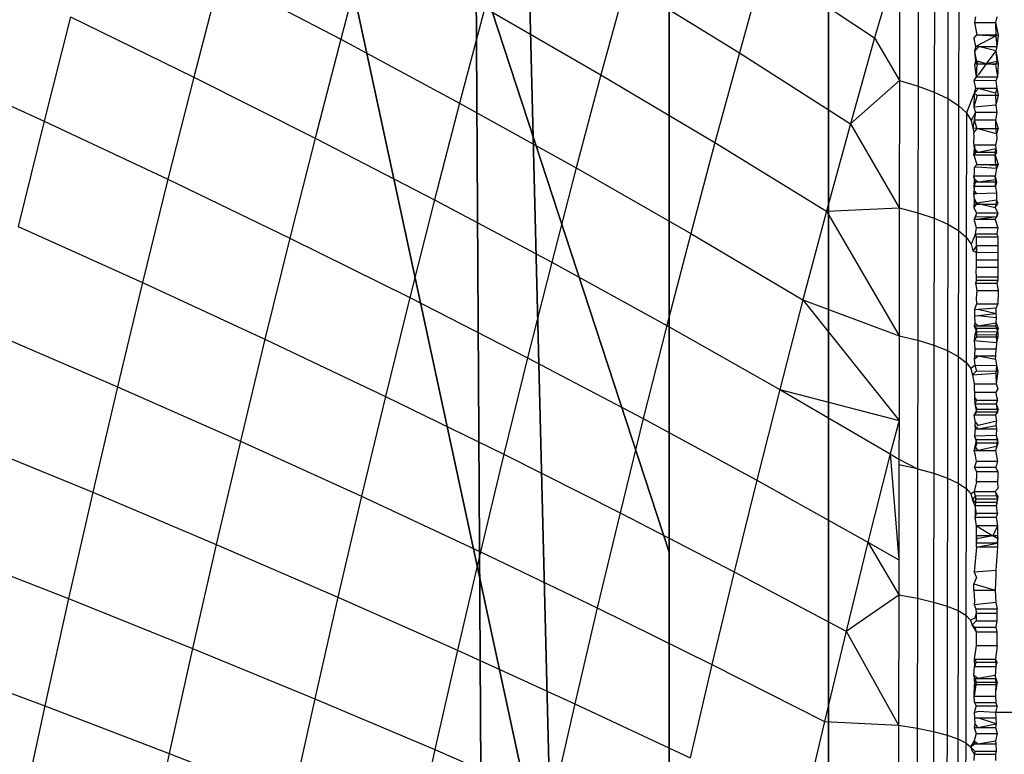
# Model space of a CAD drawing. Units: centimetres. Extents: x -521 to 348, y -149 to 236.
# Drawn here: x 114 to 115, y 9 to 9 of the extents above; entities that cross this region are included whole.
import ezdxf

# ---------------------------------------------------------------- set-up
doc = ezdxf.new("R2010")
doc.units = ezdxf.units.CM
doc.header["$LTSCALE"] = 2.54
doc.layers.get('0').update_dxf_attribs({"true_color": 0xff5454})
doc.layers.add('VP-EQ', color=7, linetype='Continuous', true_color=0x8a3492)

# ---------------------------------------------------------------- blocks, each defined once
blk = doc.blocks.new('Grupuj_229')
at = {"color": 0}
mesh = blk.add_polyface(dxfattribs=at)
corners = [(69.4, 74), (4.6, 69.4), (4.6, 74), (69.4, 4.6), (69.4, 69.4), (74, 4.6), (74, 69.4), (0, 69.4), (4.6, 4.6), (0, 4.6), (4.6, 0), (69.4, 0)]
mesh.append_faces([[corners[k] for k in face] for face in [(0, 1, 2), (5, 4, 6), (7, 8, 9)]], dxfattribs={"vtx0": -1, "color": 0})
mesh.append_faces([[corners[k] for k in face] for face in [(3, 4, 5), (8, 1, 10), (10, 1, 11), (11, 1, 3)]], dxfattribs={"vtx0": -1, "vtx1": -1, "color": 0})
mesh.append_faces([[corners[k] for k in face] for face in [(1, 0, 3)]], dxfattribs={"vtx0": -1, "vtx1": -1, "vtx2": -1, "color": 0})
mesh.append_faces([[corners[k] for k in face] for face in [(3, 0, 4), (8, 7, 1)]], dxfattribs={"vtx0": -1, "vtx2": -1, "color": 0})
mesh = blk.add_polyface(dxfattribs=at)
corners = [(69.4, 0, 1.51787), (4.6, 4.6, 1.51787), (4.6, 0, 1.51787), (4.6, 69.4, 1.51787), (74, 4.6, 1.51787), (69.4, 69.4, 1.51787), (69.4, 4.6, 1.51787), (74, 69.4, 1.51787), (69.4, 74, 1.51787), (4.6, 74, 1.51787), (0, 69.4, 1.51787), (0, 4.6, 1.51787)]
mesh.append_faces([[corners[k] for k in face] for face in [(0, 1, 2), (5, 4, 7), (3, 8, 9), (1, 10, 11)]], dxfattribs={"vtx0": -1, "color": 0})
mesh.append_faces([[corners[k] for k in face] for face in [(4, 5, 6), (6, 3, 0), (8, 6, 5), (10, 1, 3)]], dxfattribs={"vtx0": -1, "vtx1": -1, "color": 0})
mesh.append_faces([[corners[k] for k in face] for face in [(1, 0, 3), (8, 3, 6)]], dxfattribs={"vtx0": -1, "vtx1": -1, "vtx2": -1, "color": 0})
at = {"color": 28, "true_color": 0x301b02}
mesh = blk.add_polyface(dxfattribs=at)
corners = [(4.6, 74, 1.51787), (4.6, 69.4), (4.6, 69.4, 1.51787), (4.6, 74)]
mesh.append_faces([[corners[k] for k in face] for face in [(0, 1, 2), (1, 0, 3)]], dxfattribs={"vtx0": -1, "color": 28})
blk = doc.blocks.new('Grupuj_180')
at = {"color": 0}
mesh = blk.add_polyface(dxfattribs=at)
corners = [(64.8, 4), (0, 0), (0, 4), (64.8, 0)]
mesh.append_faces([[corners[k] for k in face] for face in [(0, 1, 2), (1, 0, 3)]], dxfattribs={"vtx0": -1, "color": 0})
mesh = blk.add_polyface(dxfattribs=at)
corners = [(64.8, 0, 4), (0, 4, 4), (0, 0, 4), (64.8, 4, 4)]
mesh.append_faces([[corners[k] for k in face] for face in [(0, 1, 2), (1, 0, 3)]], dxfattribs={"vtx0": -1, "color": 0})
mesh = blk.add_polyface(dxfattribs=at)
corners = [(64.8, 4), (64.8, 0, 4), (64.8, 0), (64.8, 4, 4)]
mesh.append_faces([[corners[k] for k in face] for face in [(0, 1, 2), (1, 0, 3)]], dxfattribs={"vtx0": -1, "color": 0})
blk = doc.blocks.new('Grupuj_228')
at = {"color": 0, "rotation": 180}
blk.add_blockref('Grupuj_180', (69.4, 74), dxfattribs=at)
blk = doc.blocks.new('Grupuj_181')
at = {"color": 18, "true_color": 0x020202, "extrusion": (0, -8.32667e-16, -1), "rotation": 180}
blk.add_blockref('Grupuj_229', (0, 74, -5.51787), dxfattribs=at)
at = {"color": 18, "true_color": 0x060606, "extrusion": (0, -8.32667e-16, -1), "rotation": 180}
blk.add_blockref('Grupuj_228', (0, 74, -4), dxfattribs=at)
blk = doc.blocks.new('podest_kwadratowy_LOW')
at = {"color": 18, "true_color": 0x020202}
blk.add_blockref('Grupuj_181', (0, -10.32629, 1.73855), dxfattribs=at)
blk = doc.blocks.new('Grupuj_77')
at = {"color": 0}
mesh = blk.add_polyface(dxfattribs=at)
corners = [(0, 8, 234.9995), (0, 0), (0, 0, 234.9995), (0, 8)]
mesh.append_faces([[corners[k] for k in face] for face in [(0, 1, 2), (1, 0, 3)]], dxfattribs={"vtx0": -1, "color": 0})
mesh = blk.add_polyface(dxfattribs=at)
corners = [(8, 8), (0, 0), (0, 8), (8, 0)]
mesh.append_faces([[corners[k] for k in face] for face in [(0, 1, 2), (1, 0, 3)]], dxfattribs={"vtx0": -1, "color": 0})
mesh = blk.add_polyface(dxfattribs=at)
corners = [(8, 0, 234.9995), (0, 8, 234.9995), (0, 0, 234.9995), (8, 8, 234.9995)]
mesh.append_faces([[corners[k] for k in face] for face in [(0, 1, 2), (1, 0, 3)]], dxfattribs={"vtx0": -1, "color": 0})
blk = doc.blocks.new('Komponent_13')
at = {"color": 8, "true_color": 0x6f7c7d}
blk.add_blockref('Grupuj_77', (10.2, 0), dxfattribs=at)
blk = doc.blocks.new('Grupuj_59')
at = {"color": 0}
mesh = blk.add_polyface(dxfattribs=at)
corners = [(0, 7.89195), (0.19741, 0), (0, 0.14245), (0.14973, 8), (7.83021, 8), (7.78253, 0), (8, 0.15693), (8, 7.87747)]
mesh.append_faces([[corners[k] for k in face] for face in [(0, 1, 2), (6, 4, 7)]], dxfattribs={"vtx0": -1, "color": 0})
mesh.append_faces([[corners[k] for k in face] for face in [(1, 4, 5), (5, 4, 6)]], dxfattribs={"vtx0": -1, "vtx1": -1, "color": 0})
mesh.append_faces([[corners[k] for k in face] for face in [(1, 0, 3), (1, 3, 4)]], dxfattribs={"vtx0": -1, "vtx2": -1, "color": 0})
mesh = blk.add_polyface(dxfattribs=at)
corners = [(0, 0.45937, 3.00586), (0, 0.14245), (0, 0.14245, 2.41997), (0, 7.89195), (0, 1.02046, 3.61493), (0, 1.13801, 3.72302), (0, 3.16367, 4.43449), (0, 4.0172, 4.57397), (0, 4.87073, 4.43449), (0, 6.8964, 3.72302), (0, 7.01394, 3.61493), (0, 7.57503, 3.00586), (0, 7.89195, 2.41997)]
mesh.append_faces([[corners[k] for k in face] for face in [(0, 1, 2), (3, 11, 12)]], dxfattribs={"vtx0": -1, "color": 0})
mesh.append_faces([[corners[k] for k in face] for face in [(1, 0, 3)]], dxfattribs={"vtx0": -1, "vtx1": -1, "color": 0})
mesh.append_faces([[corners[k] for k in face] for face in [(3, 0, 4), (3, 4, 5), (3, 5, 6), (3, 6, 7), (3, 7, 8), (3, 8, 9), (3, 9, 10), (3, 10, 11)]], dxfattribs={"vtx0": -1, "vtx2": -1, "color": 0})
mesh = blk.add_polyface(dxfattribs=at)
corners = [(0.53612, 1.52487, 4.43449), (0, 4.0172, 4.57397), (0, 3.16367, 4.43449), (1.28737, 4.0172, 5.21702), (1.80352, 2.43944, 5.21702)]
mesh.append_faces([[corners[k] for k in face] for face in [(0, 1, 2), (3, 0, 4)]], dxfattribs={"vtx0": -1, "color": 0})
mesh.append_faces([[corners[k] for k in face] for face in [(1, 0, 3)]], dxfattribs={"vtx0": -1, "vtx1": -1, "color": 0})
mesh = blk.add_polyface(dxfattribs=at)
corners = [(0, 3.16367, 4.43449), (0, 1.13801, 3.72302), (0.53612, 1.52487, 4.43449)]
mesh.append_faces([[corners[k] for k in face] for face in [(0, 1, 2)]], dxfattribs={"color": 0})
blk = doc.blocks.new('czop_szary_LOW')
at = {"color": 9, "true_color": 0xc2c6c8}
blk.add_blockref('Grupuj_59', (1.79812, 1.45964, 4.46359), dxfattribs=at)
blk = doc.blocks.new('Grupuj_4')
at = {"color": 0, "zscale": 0.5}
blk.add_blockref('Komponent_13', (-10.2, 0), dxfattribs=at)
at = {"color": 0}
blk.add_blockref('czop_szary_LOW', (-1.79812, -1.45964, 113.03616), dxfattribs=at)
blk = doc.blocks.new('Grupuj_1')
at = {"color": 0}
blk.add_blockref('Grupuj_4', (73, 73.1, 257.89141), dxfattribs=at)
at = {"color": 0, "rotation": 180}
blk.add_blockref('podest_kwadratowy_LOW', (77.45, 67.22371, 285.63498), dxfattribs=at)
blk = doc.blocks.new('1757')
at = {"color": 0}
for p, q in [((180.24595, -35.0783), (180.22152, -35.17027)), ((180.74776, -35.08938), (180.72403, -35.16885)), ((180.74776, -35.08938), (180.74759, -35.20929)), ((180.62013, -35.09987), (180.59683, -35.18319)), ((180.62013, -35.09987), (180.72403, -35.16885)), ((180.76526, -35.09604), (180.7651, -35.21435)), ((180.7805, -35.1022), (180.78034, -35.22001)), ((180.10773, -35.11075), (180.08308, -35.20588)), ((180.10773, -35.11075), (180.22152, -35.17027)), ((180.79331, -35.10891), (180.79315, -35.22619)), ((180.49015, -35.11716), (180.46654, -35.20379)), ((180.49015, -35.11716), (180.59683, -35.18319)), ((180.80349, -35.11607), (180.80333, -35.23277)), ((179.96694, -35.14918), (179.9421, -35.24743)), ((179.96694, -35.14918), (180.08308, -35.20588)), ((180.35724, -35.14064), (180.33336, -35.23056)), ((180.35724, -35.14064), (180.46654, -35.20379)), ((180.81923, -35.14912), (180.81816, -35.15453)), ((180.83925, -35.14914), (180.83818, -35.15455)), ((180.81816, -35.15453), (180.8206, -35.16597)), ((180.81816, -35.15453), (180.83818, -35.15455)), ((180.83818, -35.15455), (180.84062, -35.16598)), ((180.83818, -35.15455), (180.83825, -35.16714)), ((180.81775, -35.16944), (180.8206, -35.16597)), ((180.8192, -35.17719), (180.83825, -35.16714)), ((180.8206, -35.16597), (180.84062, -35.16598)), ((180.8206, -35.16597), (180.83825, -35.16714)), ((180.83825, -35.16714), (180.83922, -35.17721)), ((180.84062, -35.16598), (180.83922, -35.17721)), ((180.22152, -35.17027), (180.19739, -35.26337)), ((180.22152, -35.17027), (180.33336, -35.23056)), ((180.72403, -35.16885), (180.70135, -35.25)), ((180.72403, -35.16885), (180.74759, -35.20929)), ((180.81775, -35.16944), (180.8192, -35.17719)), ((180.59683, -35.18319), (180.57378, -35.26771)), ((180.59683, -35.18319), (180.70135, -35.25)), ((180.8192, -35.17719), (180.81814, -35.18145)), ((180.82194, -35.17719), (180.81814, -35.18145)), ((180.81814, -35.18145), (180.8206, -35.19351)), ((180.81814, -35.18145), (180.81919, -35.19132)), ((180.8192, -35.17719), (180.82194, -35.17719)), ((180.82194, -35.17719), (180.83922, -35.17721)), ((180.83824, -35.18124), (180.82194, -35.17719)), ((180.83824, -35.18124), (180.82926, -35.19351)), ((180.83922, -35.17721), (180.83824, -35.18124)), ((180.83824, -35.18124), (180.84062, -35.19352)), ((180.83824, -35.18124), (180.83921, -35.19134)), ((179.8237, -35.19346), (179.9421, -35.24743)), ((180.81919, -35.19132), (180.81812, -35.19434)), ((180.82192, -35.19132), (180.81812, -35.19434)), ((180.81812, -35.19434), (180.81981, -35.20554)), ((180.82192, -35.19132), (180.81919, -35.19132)), ((180.8206, -35.19351), (180.81981, -35.20554)), ((180.8206, -35.19351), (180.82926, -35.19351)), ((180.82926, -35.19351), (180.82191, -35.20355)), ((180.82926, -35.19351), (180.82192, -35.19132)), ((180.83921, -35.19134), (180.82926, -35.19351)), ((180.82926, -35.19351), (180.84062, -35.19352)), ((180.83814, -35.19436), (180.82926, -35.19351)), ((180.83921, -35.19134), (180.83814, -35.19436)), ((180.83814, -35.19436), (180.83983, -35.20556)), ((180.84062, -35.19352), (180.83983, -35.20556)), ((180.46654, -35.20379), (180.44321, -35.29159)), ((180.46654, -35.20379), (180.57378, -35.26771)), ((180.82191, -35.20355), (180.81981, -35.20554)), ((180.08308, -35.20588), (180.05876, -35.30215)), ((180.08308, -35.20588), (180.19739, -35.26337)), ((180.70135, -35.25), (180.74759, -35.20929)), ((180.74759, -35.20929), (180.74744, -35.32908)), ((180.74759, -35.20929), (180.7651, -35.21435)), ((180.81981, -35.20554), (180.81771, -35.20929)), ((180.81771, -35.20929), (180.81916, -35.21682)), ((180.83821, -35.20934), (180.81771, -35.20929)), ((180.81981, -35.20554), (180.83983, -35.20556)), ((180.83983, -35.20556), (180.83821, -35.20934)), ((180.83821, -35.20934), (180.83918, -35.21684)), ((180.7651, -35.21435), (180.76494, -35.33371)), ((180.7651, -35.21435), (180.78034, -35.22001)), ((180.78034, -35.22001), (180.78018, -35.33885)), ((180.78034, -35.22001), (180.79315, -35.22619)), ((180.81809, -35.22093), (180.8107, -35.23967)), ((180.81809, -35.22093), (180.8177, -35.2342)), ((180.82061, -35.22306), (180.8177, -35.2342)), ((180.81916, -35.21682), (180.81809, -35.22093)), ((180.8219, -35.21682), (180.81809, -35.22093)), ((180.81809, -35.22093), (180.82061, -35.22306)), ((180.8219, -35.21682), (180.81916, -35.21682)), ((180.82061, -35.22306), (180.84063, -35.22308)), ((180.83918, -35.21684), (180.8219, -35.21682)), ((180.83811, -35.22095), (180.8219, -35.21682)), ((180.83918, -35.21684), (180.83811, -35.22095)), ((180.83811, -35.22095), (180.8382, -35.23241)), ((180.84063, -35.22308), (180.8382, -35.23241)), ((180.83918, -35.21684), (180.84063, -35.22308)), ((180.33336, -35.23056), (180.30975, -35.32157)), ((180.33336, -35.23056), (180.44321, -35.29159)), ((180.79315, -35.22619), (180.79299, -35.34446)), ((180.79315, -35.22619), (180.80333, -35.23277)), ((180.8382, -35.23241), (180.8177, -35.2342)), ((180.8382, -35.23241), (180.83915, -35.23942)), ((180.80333, -35.23277), (180.80317, -35.35047)), ((180.80333, -35.23277), (180.8107, -35.23967)), ((180.8107, -35.23967), (180.81055, -35.35673)), ((180.8107, -35.23967), (180.81518, -35.24677)), ((180.81913, -35.23941), (180.81518, -35.24677)), ((180.8177, -35.2342), (180.81913, -35.23941)), ((180.81913, -35.23941), (180.81806, -35.24637)), ((180.83915, -35.23942), (180.81913, -35.23941)), ((180.83915, -35.23942), (180.83808, -35.24639)), ((179.9421, -35.24743), (179.91763, -35.34678)), ((179.9421, -35.24743), (180.05876, -35.30215)), ((180.70135, -35.25), (180.6789, -35.33234)), ((180.70135, -35.25), (180.74744, -35.32908)), ((180.81518, -35.24677), (180.8167, -35.25397)), ((180.81806, -35.24637), (180.8167, -35.25397)), ((180.81806, -35.24637), (180.8206, -35.25447)), ((180.83808, -35.24639), (180.81806, -35.24637)), ((180.83808, -35.24639), (180.83806, -35.25449)), ((180.83808, -35.24639), (180.84062, -35.25449)), ((180.8206, -35.25447), (180.8167, -35.25397)), ((180.8167, -35.25397), (180.81769, -35.25772)), ((180.8206, -35.25447), (180.81769, -35.25772)), ((180.81803, -35.26252), (180.81769, -35.25772)), ((180.8206, -35.25447), (180.83806, -35.25449)), ((180.83912, -35.25945), (180.8206, -35.25447)), ((180.83806, -35.25449), (180.84062, -35.25449)), ((180.83806, -35.25449), (180.83912, -35.25945)), ((180.84062, -35.25449), (180.83912, -35.25945)), ((180.83912, -35.25945), (180.83937, -35.26423)), ((180.19739, -35.26337), (180.17356, -35.35759)), ((180.19739, -35.26337), (180.30975, -35.32157)), ((180.57378, -35.26771), (180.55103, -35.35333)), ((180.57378, -35.26771), (180.6789, -35.33234)), ((180.81769, -35.26711), (180.81803, -35.26252)), ((180.81802, -35.26999), (180.81769, -35.26711)), ((180.83937, -35.26423), (180.83804, -35.27001)), ((180.81768, -35.27956), (180.81817, -35.2735)), ((180.81906, -35.27703), (180.81768, -35.27956)), ((180.81802, -35.26999), (180.81906, -35.27703)), ((180.81817, -35.2735), (180.81802, -35.26999)), ((180.83804, -35.27001), (180.81802, -35.26999)), ((180.82184, -35.27703), (180.81817, -35.2735)), ((180.82184, -35.27703), (180.81906, -35.27703)), ((180.83819, -35.27352), (180.82184, -35.27703)), ((180.83908, -35.27705), (180.82184, -35.27703)), ((180.8377, -35.27957), (180.83819, -35.27352)), ((180.83908, -35.27705), (180.8377, -35.27957)), ((180.83804, -35.27001), (180.83819, -35.27352)), ((180.83819, -35.27352), (180.83908, -35.27705)), ((180.81768, -35.27956), (180.82059, -35.28822)), ((180.8377, -35.27957), (180.81768, -35.27956)), ((180.82059, -35.28822), (180.81798, -35.29107)), ((180.82059, -35.28822), (180.84061, -35.28824)), ((180.83819, -35.28932), (180.82059, -35.28822)), ((180.83819, -35.28932), (180.8377, -35.27957)), ((180.8377, -35.27957), (180.84061, -35.28824)), ((180.84061, -35.28824), (180.83905, -35.29216)), ((180.44321, -35.29159), (180.42019, -35.38046)), ((180.44321, -35.29159), (180.55103, -35.35333)), ((180.81807, -35.29642), (180.81769, -35.29929)), ((180.82058, -35.29084), (180.81798, -35.29107)), ((180.81798, -35.29107), (180.81807, -35.29642)), ((180.83905, -35.29216), (180.82058, -35.29084)), ((180.83905, -35.29216), (180.83771, -35.29931)), ((180.83819, -35.28932), (180.83905, -35.29216)), ((180.05876, -35.30215), (180.03479, -35.39948)), ((180.05876, -35.30215), (180.17356, -35.35759)), ((180.81769, -35.29929), (180.819, -35.30505)), ((180.81818, -35.30258), (180.81769, -35.29929)), ((180.83771, -35.29931), (180.81769, -35.29929)), ((180.81794, -35.30908), (180.81818, -35.30258)), ((180.819, -35.30505), (180.81794, -35.30908)), ((180.82181, -35.30506), (180.81818, -35.30258)), ((180.82181, -35.30506), (180.819, -35.30505)), ((180.8382, -35.3026), (180.82181, -35.30506)), ((180.83901, -35.30507), (180.82181, -35.30506)), ((180.83771, -35.29931), (180.83901, -35.30507)), ((180.8382, -35.3026), (180.83771, -35.29931)), ((180.83795, -35.3091), (180.8382, -35.3026)), ((180.83901, -35.30507), (180.83795, -35.3091)), ((180.81794, -35.30908), (180.8177, -35.31587)), ((180.8177, -35.31587), (180.81819, -35.31312)), ((180.82057, -35.31578), (180.8177, -35.31587)), ((180.8177, -35.31587), (180.81789, -35.32333)), ((180.81821, -35.32076), (180.8177, -35.31587)), ((180.81819, -35.31312), (180.81794, -35.30908)), ((180.83795, -35.3091), (180.81794, -35.30908)), ((180.82057, -35.31578), (180.81819, -35.31312)), ((180.83898, -35.31522), (180.82057, -35.31578)), ((180.83795, -35.3091), (180.83898, -35.31522)), ((180.83898, -35.31522), (180.83894, -35.32194)), ((180.30975, -35.32157), (180.28651, -35.41366)), ((180.30975, -35.32157), (180.42019, -35.38046)), ((180.81789, -35.32333), (180.81771, -35.32881)), ((180.82056, -35.32477), (180.81771, -35.32881)), ((180.82056, -35.32477), (180.81789, -35.32333)), ((180.82056, -35.32477), (180.81821, -35.32076)), ((180.83894, -35.32194), (180.82056, -35.32477)), ((180.82056, -35.32477), (180.83773, -35.32883)), ((180.83773, -35.32883), (180.84058, -35.32479)), ((180.83894, -35.32194), (180.83828, -35.32591)), ((180.84058, -35.32479), (180.83894, -35.32194)), ((180.6789, -35.33234), (180.65671, -35.41574)), ((180.6789, -35.33234), (180.74744, -35.32908)), ((180.6789, -35.33234), (180.74728, -35.4498)), ((180.74744, -35.32908), (180.74728, -35.4498)), ((180.74744, -35.32908), (180.76494, -35.33371)), ((180.76494, -35.33371), (180.76478, -35.45395)), ((180.76494, -35.33371), (180.78018, -35.33885)), ((180.81771, -35.32881), (180.82016, -35.33403)), ((180.82016, -35.33403), (180.81782, -35.34013)), ((180.83828, -35.32591), (180.81826, -35.32589)), ((180.82016, -35.33403), (180.8193, -35.33744)), ((180.84017, -35.33405), (180.82016, -35.33403)), ((180.83828, -35.32591), (180.83773, -35.32883)), ((180.83773, -35.32883), (180.84017, -35.33405)), ((180.84017, -35.33405), (180.83784, -35.34015)), ((180.84017, -35.33405), (180.83932, -35.33746)), ((180.78018, -35.33885), (180.78003, -35.4586)), ((180.78018, -35.33885), (180.79299, -35.34446)), ((180.8193, -35.33744), (180.81782, -35.34013)), ((180.82017, -35.34809), (180.81782, -35.34013)), ((180.82042, -35.34013), (180.81782, -35.34013)), ((180.8193, -35.33744), (180.83932, -35.33746)), ((180.83932, -35.33746), (180.82042, -35.34013)), ((180.83784, -35.34015), (180.82042, -35.34013)), ((180.83784, -35.34015), (180.83932, -35.33746)), ((180.83784, -35.34015), (180.84019, -35.34811)), ((179.91763, -35.34678), (180.03479, -35.39948)), ((180.79299, -35.34446), (180.79284, -35.46366)), ((180.79299, -35.34446), (180.80317, -35.35047)), ((180.80317, -35.35047), (180.80302, -35.46907)), ((180.80317, -35.35047), (180.81055, -35.35673)), ((180.81925, -35.35373), (180.82017, -35.34809)), ((180.84019, -35.34811), (180.82017, -35.34809)), ((180.84019, -35.34811), (180.83927, -35.35375)), ((180.17356, -35.35759), (180.15011, -35.45281)), ((180.17356, -35.35759), (180.28651, -35.41366)), ((180.55103, -35.35333), (180.52856, -35.44001)), ((180.55103, -35.35333), (180.65671, -35.41574)), ((180.81055, -35.35673), (180.8104, -35.47474)), ((180.81055, -35.35673), (180.81503, -35.36321)), ((180.81925, -35.35373), (180.81503, -35.36321)), ((180.81925, -35.35373), (180.83927, -35.35375)), ((180.82018, -35.35681), (180.81925, -35.35373)), ((180.8402, -35.35683), (180.82018, -35.35681)), ((180.82018, -35.36481), (180.82018, -35.35681)), ((180.83927, -35.35375), (180.8402, -35.35683)), ((180.8402, -35.35683), (180.8402, -35.36483)), ((180.81503, -35.36321), (180.81655, -35.36979)), ((180.82018, -35.36481), (180.81655, -35.36979)), ((180.81655, -35.36979), (180.82018, -35.37136)), ((180.82018, -35.36481), (180.82003, -35.3685)), ((180.82003, -35.3685), (180.82018, -35.37136)), ((180.8402, -35.36483), (180.82018, -35.36481)), ((180.82018, -35.37136), (180.82018, -35.36481)), ((180.82018, -35.37842), (180.82018, -35.37136)), ((180.8402, -35.37138), (180.82018, -35.37136)), ((180.8402, -35.36483), (180.8402, -35.37138)), ((180.8402, -35.37138), (180.8402, -35.37844)), ((180.42019, -35.38046), (180.39747, -35.47039)), ((180.42019, -35.38046), (180.52856, -35.44001)), ((180.82018, -35.38536), (180.82018, -35.37842)), ((180.8402, -35.37844), (180.82018, -35.37842)), ((180.8402, -35.37844), (180.84019, -35.38538)), ((180.81996, -35.38844), (180.82018, -35.38536)), ((180.82017, -35.39447), (180.81996, -35.38844)), ((180.84019, -35.38538), (180.82018, -35.38536)), ((180.84019, -35.38538), (180.84019, -35.39449)), ((180.03479, -35.39948), (180.01118, -35.49781)), ((180.03479, -35.39948), (180.15011, -35.45281)), ((180.82017, -35.39717), (180.81915, -35.39999)), ((180.82017, -35.39717), (180.82017, -35.39447)), ((180.84019, -35.39449), (180.82017, -35.39447)), ((180.82017, -35.39717), (180.84018, -35.39719)), ((180.84018, -35.39719), (180.83917, -35.40001)), ((180.84019, -35.39449), (180.84018, -35.39719)), ((180.81915, -35.39999), (180.8205, -35.40709)), ((180.81915, -35.39999), (180.83917, -35.40001)), ((180.8205, -35.40709), (180.81987, -35.41424)), ((180.8205, -35.40709), (180.84052, -35.40711)), ((180.83917, -35.40001), (180.84052, -35.40711)), ((180.84052, -35.40711), (180.84016, -35.41972)), ((180.28651, -35.41366), (180.26357, -35.50676)), ((180.28651, -35.41366), (180.39747, -35.47039)), ((180.65671, -35.41574), (180.63485, -35.50018)), ((180.65671, -35.41574), (180.74718, -35.52939)), ((180.65671, -35.41574), (180.74728, -35.4498)), ((180.81987, -35.41424), (180.82014, -35.4197)), ((180.81816, -35.42481), (180.81813, -35.4308)), ((180.82014, -35.4197), (180.81816, -35.42481)), ((180.81816, -35.42481), (180.8217, -35.42455)), ((180.82014, -35.4197), (180.84016, -35.41972)), ((180.8217, -35.42455), (180.83875, -35.42327)), ((180.8217, -35.42455), (180.83872, -35.42883)), ((180.83872, -35.42883), (180.83875, -35.42327)), ((180.84016, -35.41972), (180.83875, -35.42327)), ((180.81813, -35.4308), (180.82169, -35.43046)), ((180.81813, -35.4308), (180.81867, -35.43739)), ((180.82169, -35.43046), (180.83872, -35.42883)), ((180.82169, -35.43046), (180.83884, -35.43252)), ((180.83869, -35.43741), (180.83884, -35.43252)), ((180.83884, -35.43252), (180.83872, -35.42883)), ((180.52856, -35.44001), (180.50639, -35.52773)), ((180.52856, -35.44001), (180.63485, -35.50018)), ((180.81867, -35.43739), (180.81809, -35.44026)), ((180.81809, -35.44026), (180.82011, -35.44579)), ((180.81809, -35.44026), (180.82046, -35.44274)), ((180.81809, -35.44026), (180.82168, -35.44026)), ((180.82046, -35.44274), (180.81864, -35.44861)), ((180.82011, -35.44579), (180.81864, -35.44861)), ((180.81867, -35.43739), (180.82168, -35.44026)), ((180.82011, -35.44579), (180.8201, -35.45072)), ((180.82011, -35.44579), (180.84013, -35.44581)), ((180.84048, -35.44276), (180.82046, -35.44274)), ((180.82168, -35.44026), (180.83869, -35.43741)), ((180.82168, -35.44026), (180.83811, -35.44028)), ((180.83869, -35.43741), (180.83811, -35.44028)), ((180.83811, -35.44028), (180.84013, -35.44581)), ((180.84048, -35.44276), (180.83866, -35.44863)), ((180.84013, -35.44581), (180.83866, -35.44863)), ((180.83869, -35.43741), (180.84048, -35.44276)), ((180.84013, -35.44581), (180.84012, -35.45074)), ((179.89356, -35.44717), (180.01118, -35.49781)), ((180.15011, -35.45281), (180.12702, -35.54906)), ((180.15011, -35.45281), (180.26357, -35.50676)), ((180.74728, -35.4498), (180.74718, -35.52939)), ((180.74728, -35.4498), (180.76478, -35.45395)), ((180.76478, -35.45395), (180.76463, -35.57504)), ((180.76478, -35.45395), (180.78003, -35.4586)), ((180.81864, -35.44861), (180.81805, -35.454)), ((180.8201, -35.45072), (180.81805, -35.454)), ((180.81805, -35.454), (180.81861, -35.462)), ((180.81805, -35.454), (180.83886, -35.45585)), ((180.81864, -35.44861), (180.83866, -35.44863)), ((180.8201, -35.45072), (180.84012, -35.45074)), ((180.83866, -35.44863), (180.83886, -35.45585)), ((180.84012, -35.45074), (180.83886, -35.45585)), ((180.78003, -35.4586), (180.77988, -35.57917)), ((180.78003, -35.4586), (180.79284, -35.46366)), ((180.79284, -35.46366), (180.79268, -35.58367)), ((180.79284, -35.46366), (180.80302, -35.46907)), ((180.81861, -35.462), (180.81827, -35.46869)), ((180.81861, -35.462), (180.83863, -35.46202)), ((180.83829, -35.46871), (180.83863, -35.46202)), ((180.83886, -35.45585), (180.83863, -35.46202)), ((180.39747, -35.47039), (180.37506, -35.56131)), ((180.39747, -35.47039), (180.50639, -35.52773)), ((180.80302, -35.46907), (180.80287, -35.5885)), ((180.80302, -35.46907), (180.8104, -35.47474)), ((180.81827, -35.46869), (180.81801, -35.47168)), ((180.81801, -35.47168), (180.82166, -35.4687)), ((180.81801, -35.47168), (180.81858, -35.47756)), ((180.81827, -35.46869), (180.82166, -35.4687)), ((180.82166, -35.4687), (180.83829, -35.46871)), ((180.82166, -35.4687), (180.83803, -35.4717)), ((180.83803, -35.4717), (180.83829, -35.46871)), ((180.83803, -35.4717), (180.83887, -35.47731)), ((180.8104, -35.47474), (180.81025, -35.59352)), ((180.8104, -35.47474), (180.81488, -35.48055)), ((180.81858, -35.47756), (180.81488, -35.48055)), ((180.81488, -35.48055), (180.81639, -35.48647)), ((180.82006, -35.48285), (180.81639, -35.48647)), ((180.81858, -35.47756), (180.83887, -35.47731)), ((180.81858, -35.47756), (180.82006, -35.48285)), ((180.82006, -35.48285), (180.84008, -35.48287)), ((180.83887, -35.47731), (180.83829, -35.48483)), ((180.84008, -35.48287), (180.83857, -35.49494)), ((180.83887, -35.47731), (180.84008, -35.48287)), ((180.81639, -35.48647), (180.83829, -35.48483)), ((180.81639, -35.48647), (180.81797, -35.49499)), ((180.83829, -35.48483), (180.83857, -35.49494)), ((180.01118, -35.49781), (179.98797, -35.59711)), ((180.01118, -35.49781), (180.12702, -35.54906)), ((180.63485, -35.50018), (180.61324, -35.58564)), ((180.63485, -35.50018), (180.74718, -35.52939)), ((180.63485, -35.50018), (180.73898, -35.56096)), ((180.81797, -35.49499), (180.81796, -35.50018)), ((180.81796, -35.50018), (180.81826, -35.50285)), ((180.81797, -35.49499), (180.83857, -35.49494)), ((180.84022, -35.49957), (180.83828, -35.50287)), ((180.83857, -35.49494), (180.84022, -35.49957)), ((180.26357, -35.50676), (180.24098, -35.60083)), ((180.26357, -35.50676), (180.37506, -35.56131)), ((180.81826, -35.50285), (180.81835, -35.50792)), ((180.81826, -35.50285), (180.83828, -35.50287)), ((180.81835, -35.50792), (180.81852, -35.51385)), ((180.81835, -35.50792), (180.82003, -35.51039)), ((180.82003, -35.51039), (180.81852, -35.51385)), ((180.82003, -35.51039), (180.84005, -35.51041)), ((180.83828, -35.50287), (180.83855, -35.50576)), ((180.84005, -35.51041), (180.83854, -35.51387)), ((180.83855, -35.50576), (180.84005, -35.51041)), ((180.82037, -35.51912), (180.81792, -35.52411)), ((180.81852, -35.51385), (180.82002, -35.52171)), ((180.81852, -35.51385), (180.82037, -35.51912)), ((180.81852, -35.51385), (180.83854, -35.51387)), ((180.84039, -35.51914), (180.82037, -35.51912)), ((180.84039, -35.51914), (180.83794, -35.52413)), ((180.83854, -35.51387), (180.84039, -35.51914)), ((180.83854, -35.51387), (180.84004, -35.52173)), ((180.50639, -35.52773), (180.48456, -35.6164)), ((180.50639, -35.52773), (180.61324, -35.58564)), ((180.74718, -35.52939), (180.73898, -35.56096)), ((180.74718, -35.52939), (180.74713, -35.56582)), ((180.82002, -35.52171), (180.81792, -35.52411)), ((180.81902, -35.53022), (180.81792, -35.52411)), ((180.81792, -35.52411), (180.83794, -35.52413)), ((180.84004, -35.52173), (180.82002, -35.52171)), ((180.84004, -35.52173), (180.83794, -35.52413)), ((180.83794, -35.52413), (180.83904, -35.53024)), ((180.81883, -35.53729), (180.81823, -35.54436)), ((180.81902, -35.53022), (180.8185, -35.5343)), ((180.8185, -35.5343), (180.81883, -35.53729)), ((180.8185, -35.5343), (180.82159, -35.5373)), ((180.81883, -35.53729), (180.82159, -35.5373)), ((180.82159, -35.5343), (180.81902, -35.53022)), ((180.83904, -35.53024), (180.82159, -35.5343)), ((180.82159, -35.5373), (180.83852, -35.53432)), ((180.82159, -35.5373), (180.83885, -35.53731)), ((180.83885, -35.53731), (180.83851, -35.54372)), ((180.83852, -35.53432), (180.83904, -35.53024)), ((180.83852, -35.53432), (180.83885, -35.53731)), ((180.83851, -35.54372), (180.81823, -35.54436)), ((180.82, -35.54772), (180.81823, -35.54436)), ((180.81823, -35.54436), (180.82032, -35.5507)), ((180.81901, -35.55386), (180.82, -35.54772)), ((180.84002, -35.54774), (180.82, -35.54772)), ((180.83851, -35.54372), (180.84034, -35.55072)), ((180.83851, -35.54372), (180.84002, -35.54774)), ((180.84002, -35.54774), (180.83903, -35.55388)), ((179.86983, -35.54854), (179.98797, -35.59711)), ((180.12702, -35.54906), (180.10427, -35.6462)), ((180.12702, -35.54906), (180.24098, -35.60083)), ((180.82032, -35.5507), (180.81787, -35.55766)), ((180.81787, -35.55766), (180.81901, -35.55386)), ((180.82157, -35.55767), (180.81901, -35.55386)), ((180.84034, -35.55072), (180.82032, -35.5507)), ((180.83903, -35.55388), (180.82157, -35.55767)), ((180.84034, -35.55072), (180.83789, -35.55768)), ((180.83903, -35.55388), (180.83789, -35.55768)), ((180.37506, -35.56131), (180.35302, -35.65317)), ((180.37506, -35.56131), (180.48456, -35.6164)), ((180.73898, -35.56096), (180.71795, -35.64408)), ((180.73898, -35.56096), (180.74713, -35.56582)), ((180.73898, -35.56096), (180.74702, -35.66067)), ((180.74713, -35.56582), (180.76463, -35.57504)), ((180.74713, -35.56582), (180.74713, -35.57135)), ((180.81787, -35.55766), (180.82157, -35.55767)), ((180.81934, -35.56239), (180.81787, -35.55766)), ((180.81998, -35.56816), (180.81934, -35.56239)), ((180.82157, -35.55767), (180.83789, -35.55768)), ((180.83789, -35.55768), (180.84, -35.56818)), ((180.74713, -35.57135), (180.74702, -35.66067)), ((180.76463, -35.57504), (180.74713, -35.57135)), ((180.76463, -35.57504), (180.76448, -35.69686)), ((180.76463, -35.57504), (180.77988, -35.57917)), ((180.8182, -35.57363), (180.81998, -35.56816)), ((180.8182, -35.57363), (180.82028, -35.57775)), ((180.83822, -35.57365), (180.8182, -35.57363)), ((180.84, -35.56818), (180.81998, -35.56816)), ((180.84, -35.56818), (180.83822, -35.57365)), ((180.83822, -35.57365), (180.8403, -35.57777)), ((180.77988, -35.57917), (180.77973, -35.70052)), ((180.77988, -35.57917), (180.79268, -35.58367)), ((180.79268, -35.58367), (180.79254, -35.70444)), ((180.79268, -35.58367), (180.80287, -35.5885)), ((180.82028, -35.57775), (180.81998, -35.58409)), ((180.81998, -35.58732), (180.81998, -35.58409)), ((180.8403, -35.57777), (180.82028, -35.57775)), ((180.84025, -35.58203), (180.84, -35.58734)), ((180.8403, -35.57777), (180.84025, -35.58203)), ((180.61324, -35.58564), (180.59196, -35.67201)), ((180.61324, -35.58564), (180.71795, -35.64408)), ((180.80287, -35.5885), (180.80272, -35.70865)), ((180.80287, -35.5885), (180.81025, -35.59352)), ((180.81025, -35.59352), (180.8101, -35.71305)), ((180.81025, -35.59352), (180.81473, -35.5987)), ((180.81998, -35.58732), (180.81782, -35.5965)), ((180.84, -35.58734), (180.81998, -35.58732)), ((180.84011, -35.59346), (180.83784, -35.59652)), ((180.84, -35.58734), (180.84011, -35.59346)), ((179.98797, -35.59711), (179.96512, -35.69729)), ((179.98797, -35.59711), (180.10427, -35.6462)), ((180.24098, -35.60083), (180.21875, -35.69584)), ((180.24098, -35.60083), (180.35302, -35.65317)), ((180.81473, -35.5987), (180.81782, -35.5965)), ((180.81473, -35.5987), (180.81625, -35.60396)), ((180.8192, -35.60056), (180.81625, -35.60396)), ((180.8192, -35.60056), (180.81782, -35.5965)), ((180.81782, -35.5965), (180.83784, -35.59652)), ((180.8192, -35.60056), (180.81918, -35.6066)), ((180.81918, -35.6066), (180.81997, -35.60351)), ((180.84025, -35.60086), (180.8192, -35.60056)), ((180.81997, -35.60351), (180.8192, -35.60056)), ((180.83999, -35.60352), (180.81997, -35.60351)), ((180.83784, -35.59652), (180.83999, -35.60352)), ((180.84025, -35.60086), (180.83784, -35.59652)), ((180.83905, -35.61), (180.83999, -35.60352)), ((180.84025, -35.60086), (180.8392, -35.60662)), ((180.83999, -35.60352), (180.8392, -35.60662)), ((180.84025, -35.60086), (180.83999, -35.60352)), ((180.81903, -35.60998), (180.81625, -35.60396)), ((180.81625, -35.60396), (180.81918, -35.6066)), ((180.81903, -35.60998), (180.81899, -35.61399)), ((180.81918, -35.6066), (180.81903, -35.60998)), ((180.81998, -35.61725), (180.81903, -35.60998)), ((180.83905, -35.61), (180.81903, -35.60998)), ((180.8392, -35.60662), (180.81918, -35.6066)), ((180.8392, -35.60662), (180.83905, -35.61)), ((180.84, -35.61727), (180.83905, -35.61)), ((180.48456, -35.6164), (180.46304, -35.706)), ((180.48456, -35.6164), (180.59196, -35.67201)), ((180.81899, -35.61399), (180.81879, -35.6206)), ((180.81879, -35.6206), (180.81998, -35.61725)), ((180.81998, -35.6288), (180.81879, -35.6206)), ((180.81879, -35.6206), (180.8388, -35.62062)), ((180.84, -35.61727), (180.81998, -35.61725)), ((180.84, -35.61727), (180.8388, -35.62062)), ((180.8388, -35.62062), (180.84, -35.62882)), ((180.82, -35.63813), (180.81998, -35.6288)), ((180.84, -35.62882), (180.81998, -35.6288)), ((180.81998, -35.6288), (180.83543, -35.63815)), ((180.84, -35.62882), (180.83543, -35.63815)), ((180.84, -35.62882), (180.84001, -35.63815)), ((180.82001, -35.64493), (180.82, -35.63813)), ((180.83543, -35.63815), (180.82, -35.63813)), ((180.82, -35.63813), (180.82012, -35.64098)), ((180.83543, -35.63815), (180.82012, -35.64098)), ((180.84001, -35.63815), (180.83543, -35.63815)), ((180.84014, -35.641), (180.83543, -35.63815)), ((180.84001, -35.63815), (180.84003, -35.64495)), ((180.84001, -35.63815), (180.84014, -35.641)), ((180.10427, -35.6462), (180.08195, -35.74424)), ((180.10427, -35.6462), (180.21875, -35.69584)), ((180.71795, -35.64408), (180.69726, -35.72813)), ((180.71795, -35.64408), (180.74702, -35.66067)), ((180.71795, -35.64408), (180.74698, -35.69363)), ((180.82003, -35.64878), (180.81808, -35.67245)), ((180.82012, -35.64098), (180.82001, -35.64493)), ((180.84003, -35.64495), (180.82001, -35.64493)), ((180.82003, -35.64878), (180.82001, -35.64493)), ((180.82003, -35.64878), (180.84003, -35.64495)), ((180.84005, -35.64879), (180.82003, -35.64878)), ((180.84005, -35.64879), (180.83842, -35.67071)), ((180.84003, -35.64495), (180.84014, -35.641)), ((180.84003, -35.64495), (180.84005, -35.64879)), ((179.84653, -35.65081), (179.96512, -35.69729)), ((180.35302, -35.65317), (180.33131, -35.74592)), ((180.35302, -35.65317), (180.46304, -35.706)), ((180.74702, -35.66067), (180.74698, -35.69363)), ((180.59196, -35.67201), (180.57102, -35.75931)), ((180.59196, -35.67201), (180.69726, -35.72813)), ((180.82005, -35.67749), (180.81772, -35.68344)), ((180.83842, -35.67071), (180.81808, -35.67245)), ((180.81808, -35.67245), (180.82005, -35.67749)), ((180.83842, -35.67567), (180.83773, -35.68944)), ((180.83842, -35.67071), (180.83842, -35.67567)), ((180.81771, -35.68942), (180.81772, -35.68344)), ((180.81772, -35.68344), (180.83773, -35.68944)), ((180.21875, -35.69584), (180.19692, -35.79167)), ((180.21875, -35.69584), (180.33131, -35.74592)), ((180.69726, -35.72813), (180.74698, -35.69363)), ((180.74698, -35.69363), (180.74683, -35.81657)), ((180.74698, -35.69363), (180.76448, -35.69686)), ((180.81771, -35.68942), (180.83773, -35.68944)), ((180.81771, -35.68942), (180.8184, -35.69943)), ((180.83773, -35.68944), (180.8384, -35.70107)), ((179.96512, -35.69729), (179.94268, -35.79831)), ((179.96512, -35.69729), (180.08195, -35.74424)), ((180.76448, -35.69686), (180.76434, -35.81934)), ((180.76448, -35.69686), (180.77973, -35.70052)), ((180.77973, -35.70052), (180.77958, -35.82247)), ((180.77973, -35.70052), (180.79254, -35.70444)), ((180.79254, -35.70444), (180.79239, -35.82582)), ((180.79254, -35.70444), (180.80272, -35.70865)), ((180.8184, -35.69943), (180.81804, -35.70315)), ((180.8384, -35.70107), (180.81804, -35.70315)), ((180.81804, -35.70315), (180.81965, -35.70707)), ((180.8384, -35.70107), (180.83967, -35.70709)), ((180.46304, -35.706), (180.44189, -35.79647)), ((180.46304, -35.706), (180.57102, -35.75931)), ((180.80272, -35.70865), (180.80258, -35.82944)), ((180.80272, -35.70865), (180.8101, -35.71305)), ((180.8101, -35.71305), (180.80996, -35.83321)), ((180.8101, -35.71305), (180.81458, -35.71758)), ((180.81968, -35.711), (180.8186, -35.71588)), ((180.81965, -35.70707), (180.81968, -35.711)), ((180.81965, -35.70707), (180.83967, -35.70709)), ((180.81968, -35.711), (180.8197, -35.71828)), ((180.81968, -35.711), (180.8397, -35.71102)), ((180.8397, -35.71102), (180.83967, -35.70709)), ((180.83972, -35.7183), (180.8397, -35.71102)), ((180.8186, -35.71588), (180.81458, -35.71758)), ((180.81458, -35.71758), (180.8161, -35.7222)), ((180.8197, -35.71828), (180.8161, -35.7222)), ((180.8161, -35.7222), (180.81972, -35.72852)), ((180.8161, -35.7222), (180.8187, -35.72406)), ((180.8187, -35.72406), (180.81972, -35.72852)), ((180.8187, -35.72406), (180.83872, -35.72408)), ((180.8197, -35.71828), (180.83972, -35.7183)), ((180.83872, -35.72408), (180.83972, -35.7183)), ((180.83974, -35.72854), (180.83872, -35.72408)), ((180.69726, -35.72813), (180.67687, -35.81306)), ((180.69726, -35.72813), (180.74683, -35.81657)), ((180.81972, -35.72852), (180.81973, -35.74158)), ((180.81972, -35.72852), (180.83974, -35.72854)), ((180.83975, -35.7416), (180.83974, -35.72854)), ((180.81973, -35.74158), (180.81799, -35.75428)), ((180.81973, -35.74158), (180.83975, -35.7416)), ((180.83975, -35.7416), (180.83801, -35.75429)), ((180.08195, -35.74424), (180.06, -35.84311)), ((180.08195, -35.74424), (180.19692, -35.79167)), ((180.33131, -35.74592), (180.30997, -35.8395)), ((180.33131, -35.74592), (180.44189, -35.79647)), ((179.82363, -35.75394), (179.94268, -35.79831)), ((180.57102, -35.75931), (180.55042, -35.84743)), ((180.57102, -35.75931), (180.67687, -35.81306)), ((180.81764, -35.7696), (180.81832, -35.76116)), ((180.81799, -35.75428), (180.81973, -35.7572)), ((180.81799, -35.75428), (180.81832, -35.76116)), ((180.81799, -35.75428), (180.83801, -35.75429)), ((180.81973, -35.7572), (180.81832, -35.76116)), ((180.81832, -35.76116), (180.83834, -35.76118)), ((180.81973, -35.7572), (180.83975, -35.75722)), ((180.83834, -35.76118), (180.83765, -35.76962)), ((180.83975, -35.75722), (180.83801, -35.75429)), ((180.83801, -35.75429), (180.83834, -35.76118)), ((180.83834, -35.76118), (180.83975, -35.75722)), ((180.81764, -35.7696), (180.81973, -35.77607)), ((180.81764, -35.7696), (180.81798, -35.7726)), ((180.82136, -35.7726), (180.81764, -35.7696)), ((180.83765, -35.76962), (180.82136, -35.7726)), ((180.83975, -35.77609), (180.83765, -35.76962)), ((180.83765, -35.76962), (180.83799, -35.77262)), ((180.81973, -35.77607), (180.81797, -35.78931)), ((180.81797, -35.78931), (180.8183, -35.77836)), ((180.81798, -35.7726), (180.81973, -35.77607)), ((180.81798, -35.7726), (180.82136, -35.7726)), ((180.81798, -35.7726), (180.8183, -35.77836)), ((180.8183, -35.77836), (180.83832, -35.77838)), ((180.81973, -35.77607), (180.83975, -35.77609)), ((180.82136, -35.7726), (180.83799, -35.77262)), ((180.83799, -35.77262), (180.83975, -35.77609)), ((180.83799, -35.77262), (180.83832, -35.77838)), ((180.83975, -35.77609), (180.83799, -35.7854)), ((180.83832, -35.77838), (180.83799, -35.7854)), ((180.83799, -35.7854), (180.83799, -35.78933)), ((179.94268, -35.79831), (179.92067, -35.90008)), ((179.94268, -35.79831), (180.06, -35.84311)), ((180.19692, -35.79167), (180.17546, -35.8883)), ((180.19692, -35.79167), (180.30997, -35.8395)), ((180.44189, -35.79647), (180.42107, -35.88772)), ((180.44189, -35.79647), (180.55042, -35.84743)), ((180.81827, -35.79504), (180.81797, -35.78931)), ((180.81797, -35.78931), (180.83799, -35.78933)), ((180.81827, -35.79504), (180.81972, -35.79837)), ((180.81827, -35.79504), (180.83829, -35.79506)), ((180.83799, -35.78933), (180.83829, -35.79506)), ((180.83974, -35.79839), (180.83829, -35.79506)), ((180.81972, -35.79837), (180.81796, -35.80466)), ((180.81796, -35.80466), (180.82133, -35.80368)), ((180.81796, -35.80466), (180.81825, -35.80967)), ((180.81972, -35.79837), (180.83974, -35.79839)), ((180.83798, -35.80468), (180.82133, -35.80368)), ((180.83974, -35.79839), (180.83798, -35.80468)), ((181.06641, -35.80368), (180.83798, -35.80468)), ((180.83798, -35.80468), (180.83827, -35.80969)), ((180.67687, -35.81306), (180.65683, -35.89879)), ((180.67687, -35.81306), (180.74683, -35.81657)), ((180.74683, -35.81657), (180.74669, -35.94008)), ((180.74683, -35.81657), (180.76434, -35.81934)), ((180.8186, -35.81515), (180.81796, -35.81886)), ((180.81825, -35.80967), (180.8186, -35.81515)), ((180.81825, -35.80967), (180.82133, -35.80967)), ((180.8186, -35.81515), (180.82132, -35.81886)), ((180.82132, -35.81886), (180.83862, -35.81517)), ((180.82133, -35.80967), (180.83827, -35.80969)), ((180.83862, -35.81517), (180.82133, -35.80967)), ((180.83862, -35.81517), (180.83798, -35.81888)), ((180.83827, -35.80969), (180.83862, -35.81517)), ((180.76434, -35.81934), (180.76419, -35.94238)), ((180.76434, -35.81934), (180.77958, -35.82247)), ((180.77958, -35.82247), (180.77944, -35.94495)), ((180.77958, -35.82247), (180.79239, -35.82582)), ((180.79239, -35.82582), (180.79225, -35.94777)), ((180.79239, -35.82582), (180.80258, -35.82944)), ((180.81796, -35.81886), (180.8197, -35.82438)), ((180.81796, -35.81886), (180.82132, -35.81886)), ((180.8197, -35.82438), (180.81797, -35.83115)), ((180.8197, -35.82438), (180.83972, -35.8244)), ((180.82132, -35.81886), (180.83798, -35.81888)), ((180.83798, -35.81888), (180.83972, -35.8244)), ((180.83972, -35.8244), (180.83799, -35.83117)), ((180.80258, -35.82944), (180.80244, -35.95077)), ((180.80258, -35.82944), (180.80996, -35.83321)), ((180.80996, -35.83321), (180.80982, -35.9539)), ((180.80996, -35.83321), (180.81444, -35.83711)), ((180.81797, -35.83115), (180.81444, -35.83711)), ((180.81444, -35.83711), (180.81819, -35.83411)), ((180.81819, -35.83411), (180.81797, -35.83115)), ((180.81797, -35.83115), (180.82131, -35.83411)), ((180.81819, -35.83411), (180.82131, -35.83411)), ((180.82131, -35.83411), (180.83799, -35.83117)), ((180.82131, -35.83411), (180.83821, -35.83413)), ((180.83799, -35.83117), (180.83821, -35.83413)), ((180.83821, -35.83413), (180.83873, -35.84113)), ((180.06, -35.84311), (180.03845, -35.94272)), ((180.06, -35.84311), (180.17546, -35.8883)), ((180.30997, -35.8395), (180.28903, -35.93387)), ((180.30997, -35.8395), (180.42107, -35.88772)), ((180.81444, -35.83711), (180.81596, -35.84103)), ((180.81444, -35.83711), (180.81871, -35.84111)), ((180.81596, -35.84103), (180.81816, -35.8438)), ((180.818, -35.84974), (180.81816, -35.8438)), ((180.81871, -35.84111), (180.81816, -35.8438)), ((180.81816, -35.8438), (180.83818, -35.84382)), ((180.81871, -35.84111), (180.83873, -35.84113)), ((180.83818, -35.84382), (180.83801, -35.84975)), ((180.83873, -35.84113), (180.83818, -35.84382))]:
    blk.add_line(p, q, dxfattribs=at)
blk = doc.blocks.new('1757_2D')
at = {"color": 0}
blk.add_blockref('1757', (164.00918, 196.67412), dxfattribs=at)

msp = doc.modelspace()

# ---------------------------------------------------------------- block references
at = {"layer": 'VP-EQ', "color": 0}
msp.add_blockref('1757_2D', (-230.34067, -152.32239), dxfattribs=at)
at = {"layer": 'VP-EQ', "color": 0, "rotation": 180}
msp.add_blockref('Grupuj_1', (187.19925, 84.96193), dxfattribs=at)

doc.saveas('drawing.dxf')
